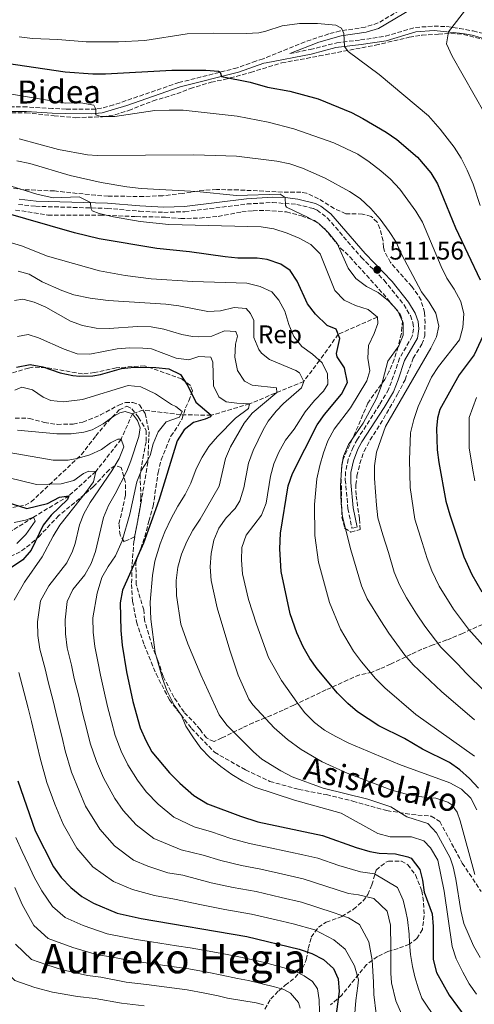
# Model space of a CAD drawing. Units: metres. Extents: x 593109 to 596528, y 4779964 to 4782325.
# Drawn here: x 594786 to 594964, y 4780562 to 4780948 of the extents above; entities that cross this region are included whole.
import ezdxf
from ezdxf.enums import TextEntityAlignment as Align

# ---------------------------------------------------------------- set-up
doc = ezdxf.new("R2010")
doc.units = ezdxf.units.M
doc.header["$MEASUREMENT"] = 0
doc.linetypes.add('DGN Style 3', pattern=[2.435891, 1.739922, -0.695969])
for name, color, linetype, lineweight in [('Barranco lineal', 142, 'DGN Style 3', 13), ('Camino', 7, 'DGN Style 3', 0), ('Cota de punto acotado terreno', 7, 'Continuous', 0), ('Curva de nivel directora', 30, 'Continuous', 30), ('Curva de nivel intermedia', 30, 'Continuous', 0), ('Etiqueta de zona arbolada', 92, 'Continuous', 0), ('Margen derecho', 7, 'Continuous', 0), ('Punto acotado terreno (símbolo)', 7, 'Continuous', 0), ('Senda', 7, 'DGN Style 3', 0), ('Texto de Área (paraje) menor', 7, 'Continuous', 0), ('Zona arbolada', 92, 'DGN Style 3', 0)]:
    doc.layers.add(name, color=color, linetype=linetype, lineweight=lineweight)
doc.styles.add('Style-Arial', font='arial.ttf')

# ---------------------------------------------------------------- blocks, each defined once
blk = doc.blocks.new('5PATER')
at = {"layer": 'Punto acotado terreno (símbolo)', "linetype": 'Continuous', "lineweight": 0}
h = blk.add_hatch(color=51, dxfattribs=at)
edge = h.paths.add_edge_path()
edge.add_ellipse((0, 0), major_axis=(-0.11, -0.111), ratio=0.999422, start_angle=0, end_angle=360)

msp = doc.modelspace()

# ---------------------------------------------------------------- linework, layer by layer
at = {"layer": 'Barranco lineal', "color": 142, "linetype": 'DGN Style 3', "lineweight": 13}
msp.add_polyline3d([(594925.99, 4780831.14, 505), (594910.68, 4780824.44, 500), (594903.33, 4780814.2, 495), (594897.18, 4780805.98, 490), (594875.95, 4780797.21, 480), (594860.89, 4780792.7, 475), (594848.91, 4780792.94, 470), (594834.18, 4780794.76, 466.4), (594830.03, 4780793.31, 465), (594825.64, 4780783.32, 460), (594815.75, 4780770.73, 455), (594805.2, 4780761.19, 450), (594791.33, 4780752.89, 445), (594779.83, 4780745.65, 440), (594762.22, 4780735.71, 435), (594744.55, 4780719.23, 430), (594733.47, 4780701.77, 426.08), (594730.41, 4780690, 425), (594729.47, 4780677.37, 420), (594727.64, 4780660.02, 415), (594725.71, 4780631.57, 410), (594726.98, 4780603.92, 405), (594728.97, 4780575.07, 400), (594723.99, 4780553.63, 395)], dxfattribs=at)
at = {"layer": 'Camino', "color": 7, "linetype": 'DGN Style 3', "lineweight": 0}
for points in [[(594938.92, 4780953.7, 533.65), (594926.29, 4780946.25, 531.64), (594921.25, 4780944.59, 530.72), (594911.43, 4780943.12, 529.5), (594906.95, 4780941.96, 529.03), (594897.67, 4780938.88, 528.07), (594881.24, 4780932.23, 526.63), (594878.43, 4780931.35, 526.58), (594871.13, 4780928.69, 525.7), (594848.3, 4780922.94, 523.59), (594822.64, 4780914.17, 520.69), (594817.82, 4780912.88, 520.13), (594815.68, 4780912.57, 519.93), (594804.08, 4780912.58, 518.91), (594798.74, 4780912.77, 518.47), (594788.7, 4780913.4, 518.17), (594778.72, 4780913.47, 517.54)], [(594891.67, 4780934.28, 527.34), (594899.7, 4780935.85, 527.88), (594910.08, 4780938.49, 528.84), (594919.4, 4780939.62, 530.39), (594929.24, 4780941.09, 531.51), (594940.93, 4780944.52, 532.94), (594948.26, 4780945.01, 533.94), (594953.2, 4780944.85, 534.54), (594958.15, 4780944.13, 535.07), (594963.53, 4780943.13, 535.63), (594968.33, 4780941.89, 536.31)], [(594785.38, 4780875.25, 501.84), (594792.17, 4780874.5, 502.54), (594820.21, 4780873.7, 505.39), (594832.82, 4780872.57, 506.39), (594842.36, 4780872.14, 507.03), (594850.62, 4780872.4, 507.26), (594874.97, 4780875.41, 508.71), (594884.92, 4780875.98, 509.54), (594894.47, 4780875.26, 510.59), (594901.03, 4780873.6, 511.09), (594902.39, 4780872.98, 511.11), (594906.4, 4780870, 511.13), (594919.67, 4780854.57, 511.41), (594928.64, 4780845.57, 511.74), (594936.34, 4780836.06, 511.55), (594938.91, 4780831.76, 511.54), (594939.93, 4780828.99, 511.41), (594940.16, 4780826.57, 511.27), (594939.68, 4780823.65, 511.22), (594934.7, 4780815.03, 511.08), (594930.42, 4780802.8, 510.49), (594926.85, 4780796.85, 510.35), (594918.16, 4780783.35, 510.45), (594916.51, 4780780.3, 510.45), (594914.61, 4780775.52, 510.45), (594913.54, 4780770.64, 510.45), (594913.42, 4780767.51, 510.45), (594914.49, 4780756.19, 510.49), (594916.04, 4780748.51, 510.49), (594918.07, 4780748.92, 510.49)]]:
    msp.add_polyline3d(points, dxfattribs=at)
at = {"layer": 'Curva de nivel directora', "color": 30, "linetype": 'Continuous', "lineweight": 30, "flags": 128}
for points, elevation in [([(594776.15, 4780931.17), (594803.69, 4780927.14), (594814.54, 4780926.35), (594819.54, 4780926.34), (594845.5, 4780927.82), (594858.75, 4780927.84), (594863.74, 4780927.43), (594864.42, 4780926.98), (594864.95, 4780925.27), (594876.22, 4780923.1), (594882.96, 4780921.09), (594891.69, 4780919.56), (594902.82, 4780916.5), (594915.84, 4780911.17), (594920.36, 4780908.92), (594929.47, 4780903.5), (594933.57, 4780900.64), (594941.71, 4780893.69), (594946.97, 4780887.6), (594949.52, 4780883.31), (594956.59, 4780866.1), (594966.24, 4780845.77)], 525), ([(594965.57, 4780646.75), (594962.06, 4780650.55), (594958.36, 4780653.92), (594954.26, 4780656.81), (594943.61, 4780662.01), (594936.66, 4780666.22), (594926.6, 4780671.16), (594918.28, 4780676.71), (594914.43, 4780679.93), (594910.33, 4780683.94), (594902.42, 4780693.45), (594899.56, 4780697.55), (594896.97, 4780702.11), (594894.46, 4780707.52), (594891.79, 4780715.02), (594888.26, 4780731.52), (594887.86, 4780740.51), (594888.03, 4780746.54), (594891.11, 4780765.15), (594892.74, 4780769.87), (594902.46, 4780788.93), (594905.32, 4780793.02), (594911.95, 4780800.95), (594914.31, 4780805.53), (594913.14, 4780811.33), (594910.31, 4780815.63), (594910.02, 4780816.89), (594911.35, 4780822.82), (594909.84, 4780826.46), (594906.3, 4780827.8), (594901.71, 4780832.33), (594898.69, 4780836.32), (594894.56, 4780845.16), (594891.88, 4780849.37), (594888.14, 4780851.84), (594882.89, 4780853.62), (594878.9, 4780854.17), (594871.38, 4780854.23), (594866.39, 4780854.68), (594852.45, 4780856.72), (594839.68, 4780858.01), (594817.09, 4780861.73), (594807.38, 4780864.12), (594778.74, 4780872.3)], 500), ([(594968.19, 4780825.7), (594963.87, 4780816.36), (594958, 4780808.51), (594950.51, 4780795.02), (594949.57, 4780791.59), (594949.2, 4780787.6), (594949.44, 4780779.18), (594950.08, 4780774.22), (594952.86, 4780759.14), (594954.32, 4780753.74), (594959.9, 4780737.37), (594962.93, 4780730.4), (594966.94, 4780723.65)], 525), ([(594784.65, 4780811.56), (594790, 4780812.62), (594794.91, 4780811.73), (594801.76, 4780809.39), (594806.66, 4780808.34), (594809.51, 4780808.08), (594814.51, 4780808.2), (594817.6, 4780808.7), (594825.79, 4780811.04), (594830.77, 4780811.55), (594839.23, 4780811.47), (594844.26, 4780810.89), (594848.83, 4780808.66), (594851.83, 4780804.24), (594854.93, 4780797.79), (594860.89, 4780792.7), (594860.66, 4780792.13), (594858.5, 4780791.2), (594853.96, 4780789.92), (594850.33, 4780787.05), (594847.63, 4780782.78), (594840.44, 4780759.36), (594834.45, 4780742.62), (594826.16, 4780724.27), (594825.27, 4780719.29), (594825.53, 4780708.51), (594826.05, 4780702.8), (594827.78, 4780692.3), (594830.19, 4780680.72), (594833.11, 4780670.37), (594835.3, 4780665.38), (594837.72, 4780660.99), (594844.56, 4780652.75), (594848.63, 4780648.72), (594854.13, 4780643.85), (594859.51, 4780640.59), (594872.42, 4780635.77), (594879.16, 4780633.65), (594904.45, 4780628.32), (594917.73, 4780623.54), (594923.1, 4780621.98), (594926.64, 4780621.32), (594933.13, 4780621.03), (594937.98, 4780619.96), (594939.18, 4780619.36), (594942.63, 4780614.94), (594943.68, 4780610.84), (594944.28, 4780606.06), (594947.42, 4780597.65), (594947.8, 4780592.66), (594947.88, 4780579.77)], 475), ([(594778.43, 4780759.5), (594788.76, 4780756.27), (594796.84, 4780758.22), (594801.49, 4780760.73), (594805.2, 4780761.19), (594804.7, 4780759.8), (594798.25, 4780753.56), (594795.07, 4780749.71), (594790.47, 4780739.87), (594787.12, 4780736.16), (594782.64, 4780733.19)], 450), ([(594785.24, 4780649.64), (594792.03, 4780630.13), (594799.14, 4780615.95), (594802.14, 4780611.87)], 450), ([(594802.14, 4780611.87), (594805.96, 4780607.88), (594810.26, 4780604.38), (594814.8, 4780601.78), (594824.14, 4780597.88), (594833.51, 4780595.78), (594874.85, 4780588.74), (594895.42, 4780583.73), (594900.39, 4780582.01), (594904.93, 4780579.71), (594908.82, 4780576.16), (594910.67, 4780572.16), (594910.99, 4780567.2), (594908.91, 4780551.44)], 450), ([(594947.88, 4780579.77), (594949.16, 4780574.65), (594954.14, 4780565.81), (594960.68, 4780556.95), (594963.94, 4780553.17), (594968.58, 4780550.09)], 475)]:
    msp.add_lwpolyline(points, dxfattribs=dict(at, elevation=elevation))
at = {"layer": 'Curva de nivel intermedia', "color": 30, "linetype": 'Continuous', "lineweight": 0, "flags": 128}
for points, elevation in [([(594964.61, 4780956.75), (594953.86, 4780942.73), (594953.03, 4780938.11), (594955.33, 4780933.2), (594968.23, 4780910.56)], 535), ([(594966.21, 4780874.83), (594963.5, 4780883.19), (594961.17, 4780888.66), (594958.8, 4780893.31), (594956.03, 4780897.66), (594950.62, 4780904.71), (594946.02, 4780909.9), (594926.73, 4780926.05), (594914.51, 4780935.07), (594913.06, 4780937.01), (594912.91, 4780942.09), (594911.91, 4780944.24), (594909.74, 4780945.39), (594902.5, 4780946.04), (594895.5, 4780946.11), (594888.74, 4780945.19), (594882.34, 4780943.05), (594879.6, 4780942.45), (594874.61, 4780942.11), (594861.81, 4780942.27), (594851.45, 4780941.97), (594834.88, 4780939.41), (594824.63, 4780938.87), (594811.96, 4780938.84), (594800.87, 4780939.76), (594790.92, 4780940.13), (594785.65, 4780940.89)], 530), ([(594883.24, 4780907.41), (594871.05, 4780909.83), (594849.96, 4780912.07), (594844.49, 4780912.11), (594838.87, 4780911.96), (594823.14, 4780909.7), (594817.67, 4780909.6), (594815.7, 4780910.24), (594815.68, 4780912.57), (594815, 4780914.14), (594809.88, 4780914.94), (594803.8, 4780914.87), (594782.73, 4780918.34)], 520), ([(594967.37, 4780702.62), (594961.72, 4780708.98), (594955.75, 4780716.89), (594950.17, 4780725.82), (594947.28, 4780731.88), (594945.46, 4780736.73), (594943.49, 4780742.92), (594940.65, 4780752.03), (594938.88, 4780764.42), (594938.59, 4780775.24), (594939.03, 4780785.79), (594940.24, 4780791.12), (594942.03, 4780796.16), (594947.25, 4780807.6), (594949.94, 4780811.82), (594958.2, 4780822.21), (594959.47, 4780827.05), (594959.86, 4780832.38), (594958.74, 4780837.26), (594956.08, 4780842.12), (594953.14, 4780846.4), (594950.92, 4780850.98), (594943.73, 4780868.33), (594941.08, 4780872.58), (594934.75, 4780881.21), (594931.14, 4780885.13), (594927.41, 4780888.45), (594922.81, 4780891.94), (594918.29, 4780894.86), (594908.96, 4780899.34), (594893.32, 4780904.8), (594883.24, 4780907.41)], 520), ([(594968.02, 4780684.74), (594960.91, 4780691.71), (594957.34, 4780695.39), (594950.86, 4780701.99), (594944.57, 4780710.12), (594941.27, 4780715.06), (594937.41, 4780721.23), (594934.66, 4780726.39), (594932.64, 4780731.35), (594930.3, 4780738.99), (594928.17, 4780745.95), (594926.22, 4780752.52), (594925.63, 4780757.48), (594924.88, 4780767.92), (594924.88, 4780772.93), (594925.69, 4780778.29), (594929.15, 4780788.27), (594946.89, 4780818.94), (594949.19, 4780823.4), (594950.11, 4780827.64), (594948.85, 4780832.64), (594946.33, 4780836.95), (594943.24, 4780841.01), (594935.5, 4780855.72), (594933.31, 4780860.45), (594930.68, 4780864.7), (594927.15, 4780869.43), (594923.46, 4780873.6), (594919.23, 4780877.61), (594915.05, 4780880.34), (594905.53, 4780885.53), (594896.61, 4780889.48), (594891.71, 4780891.12), (594886.68, 4780892.18), (594870.77, 4780894.12), (594854.18, 4780894.67), (594816.22, 4780894.41), (594812.43, 4780894.68), (594801.11, 4780896.79), (594785.65, 4780900.95)], 515), ([(594963.99, 4780673.5), (594951.12, 4780684.6), (594940, 4780694.99), (594936.69, 4780698.83), (594930.44, 4780707.4), (594927.33, 4780712.3), (594922.04, 4780720.9), (594919.82, 4780725.98), (594915.64, 4780740.04), (594912.34, 4780752.92), (594911.8, 4780758.24), (594911.6, 4780765.24), (594912.06, 4780773.34), (594912.71, 4780776.69), (594914.63, 4780781.3), (594920.48, 4780789.66), (594925.62, 4780799.34), (594927.46, 4780803.99), (594930.09, 4780813.93), (594934.43, 4780819.94), (594936.15, 4780824.1), (594936.04, 4780828.92), (594933.9, 4780833.72), (594930.37, 4780837.48), (594926.34, 4780840.74), (594921.76, 4780843.06), (594917.58, 4780846.27), (594914.61, 4780850.28), (594910.28, 4780859.96), (594906.9, 4780864.14), (594903.23, 4780867.59), (594898.94, 4780870.16), (594890.46, 4780874.19), (594890.02, 4780874.84), (594889.85, 4780877.9), (594887.89, 4780879.22), (594870.88, 4780878.76), (594855.34, 4780880.26), (594833.54, 4780881.53), (594827.81, 4780882.14), (594817.76, 4780883.8), (594805.72, 4780886.5), (594789.86, 4780891.31), (594784.85, 4780892.35)], 510), ([(594964.04, 4780659.3), (594941.12, 4780675.6), (594928.96, 4780686.08), (594925.21, 4780689.65), (594919.75, 4780696.22), (594916.67, 4780700.46), (594911.5, 4780709.05), (594907.29, 4780719.44), (594902.97, 4780735.25), (594901.48, 4780745.73), (594901.33, 4780757.74), (594902.35, 4780767.9), (594903.41, 4780773.01), (594904.86, 4780778.06), (594906.63, 4780782.73), (594909.08, 4780787.27), (594915.44, 4780795.63), (594921.93, 4780806.24), (594923.07, 4780810.12), (594922.24, 4780815.07), (594922.57, 4780820.03), (594924.8, 4780824.71), (594926.23, 4780828.58), (594925.99, 4780831.14), (594922.4, 4780834.1), (594917.43, 4780835.67), (594912.97, 4780837.83), (594909.3, 4780841.6), (594903.59, 4780855.85), (594899.92, 4780859.55), (594895.31, 4780862.07), (594890.63, 4780864), (594885.49, 4780865.67), (594880.55, 4780866.42), (594844.37, 4780867.34), (594833.13, 4780868.58), (594822.7, 4780870.4), (594817.07, 4780871.68), (594814.29, 4780872.76), (594813.78, 4780873.77), (594813.62, 4780875.96), (594809.16, 4780878.22), (594799.04, 4780877.82), (594792.59, 4780879.26), (594782.6, 4780882.38)], 505), ([(594781.81, 4780860.52), (594786.58, 4780859.02), (594796.79, 4780855), (594817.18, 4780849.23), (594827.18, 4780847.4), (594837.4, 4780846.1), (594853.66, 4780845.1), (594874.89, 4780844.37), (594880.15, 4780843.17), (594884.66, 4780841.02), (594887.47, 4780837.82), (594889.82, 4780833.4), (594891.33, 4780828.22), (594893.33, 4780823.57), (594896.38, 4780819.61), (594900.6, 4780816.69), (594904.34, 4780813.28), (594906.48, 4780809), (594906.65, 4780804.84), (594904.85, 4780802.13), (594901.39, 4780798.51), (594897.76, 4780794.06), (594893.35, 4780787.25), (594890.03, 4780782.93), (594887.43, 4780778.32), (594885.42, 4780773.71), (594884.09, 4780768.89), (594882.46, 4780758.3), (594880.68, 4780753.63), (594874.67, 4780745.85), (594872.88, 4780741.03), (594872.75, 4780736.03), (594873.23, 4780730.65), (594875.57, 4780720.56), (594878.61, 4780711.03), (594883.38, 4780697.86), (594888.4, 4780688.92), (594894.43, 4780680.43), (594897.52, 4780676.44), (594901.34, 4780672.46), (594905.33, 4780669.44), (594909.74, 4780666.99), (594914.88, 4780664.45), (594934.7, 4780655.98), (594954.44, 4780648.9), (594958.98, 4780646.37), (594962.59, 4780642.93), (594964.95, 4780638.28)], 495), ([(594785.34, 4780849.13), (594789.63, 4780847.92), (594794.68, 4780844.96), (594802.36, 4780841.51), (594807.1, 4780839.9), (594813.48, 4780838.52), (594820.62, 4780837.7), (594843.09, 4780836.17), (594848.2, 4780835.55), (594859.59, 4780833.29), (594864.58, 4780833.58), (594869.93, 4780834.89), (594874.6, 4780834.48), (594876.36, 4780832.53), (594877.55, 4780829.76), (594877.67, 4780823.13), (594879.53, 4780818.52), (594880.62, 4780817.02), (594883.7, 4780814.49), (594894.01, 4780810.26), (594895.55, 4780809.32), (594897.18, 4780805.98), (594896.25, 4780803.49), (594889.21, 4780797.39), (594886.39, 4780794.31), (594883.29, 4780790.39), (594881.26, 4780786.99), (594877.38, 4780778.94), (594875.52, 4780774.04), (594873.76, 4780764.26), (594872.19, 4780759.22)], 490), ([(594783.94, 4780837.58), (594787.14, 4780838.19), (594791.53, 4780837.05), (594796.1, 4780835.03), (594805.8, 4780829.49), (594810.51, 4780827.83), (594815.9, 4780826.79), (594820.95, 4780826.72), (594831.99, 4780827.48), (594837.46, 4780827.37), (594842.37, 4780826.47), (594849.44, 4780824.39), (594853.6, 4780823.54), (594855.86, 4780823.41), (594861.11, 4780823.74), (594866.13, 4780825.74), (594870.5, 4780825.55), (594871.17, 4780823.73), (594870.46, 4780820.52), (594870.13, 4780815.48), (594871.26, 4780810.24), (594873.91, 4780806.1), (594876.99, 4780804.44), (594886.47, 4780803.41), (594886.63, 4780801.67), (594876.91, 4780793.58), (594873.89, 4780789.59), (594868.54, 4780780.32), (594866.51, 4780775.75), (594863.98, 4780764.91), (594856.56, 4780752.03), (594853.67, 4780747.7), (594851.34, 4780743.28), (594849.33, 4780738.39), (594847.89, 4780733.23), (594847.26, 4780728.11), (594847.35, 4780722.21), (594849.03, 4780710.92), (594851.78, 4780703.28), (594856.84, 4780691.19), (594864.07, 4780675.51), (594866.99, 4780671.44), (594877.44, 4780661.02), (594880.81, 4780658.19), (594888.2, 4780653.5), (594892.67, 4780651.26), (594904.83, 4780646.79), (594922.22, 4780642.44), (594931.32, 4780639.43), (594937.51, 4780635.5), (594945.77, 4780632.93), (594949.22, 4780629.31), (594954.54, 4780619.57), (594955.73, 4780616), (594956.78, 4780611.11), (594958.65, 4780598.84), (594959.83, 4780593.8), (594963.59, 4780585.06), (594966.32, 4780580.49)], 485), ([(594785.06, 4780823.51), (594789.29, 4780824.27), (594793.31, 4780823.06), (594803.33, 4780818.6), (594808.37, 4780816.74), (594813.38, 4780816.65), (594824.04, 4780818.67), (594829.02, 4780819.06), (594834.14, 4780819.03), (594837.53, 4780818.69), (594847.18, 4780815.11), (594852.15, 4780814.47), (594856.07, 4780815.75), (594860.81, 4780815.41), (594861.62, 4780813.52), (594861.83, 4780804.27), (594863.9, 4780799.98), (594866.83, 4780797.95), (594870.92, 4780797.4), (594875.95, 4780797.21), (594875.53, 4780795.39), (594870.38, 4780791.63), (594863.35, 4780784.37), (594860.02, 4780780.48), (594857.34, 4780776.26), (594855, 4780771.71), (594852.97, 4780766.21), (594850.78, 4780761.72), (594847.86, 4780757.2), (594845.22, 4780752.29), (594842.74, 4780747.04), (594840.98, 4780742.37), (594838.89, 4780735.6), (594837.88, 4780730.06), (594837.04, 4780719.62), (594837.21, 4780712.95), (594839.02, 4780699.92), (594841.81, 4780689.73), (594843.59, 4780685.05), (594846.41, 4780679.25), (594849.33, 4780675.19), (594850.92, 4780671.01), (594853.94, 4780666.51), (594856.88, 4780662.38), (594860.41, 4780658.83), (594864.73, 4780655.31), (594868.98, 4780652.1), (594873.25, 4780649.5), (594878.04, 4780647.22), (594893.51, 4780642.03), (594911.82, 4780637), (594926.16, 4780629), (594931, 4780627.73)], 480), ([(594784, 4780802.6), (594786.76, 4780803.72), (594790.93, 4780802.65), (594795.08, 4780799.84), (594798.1, 4780798.47), (594803.08, 4780797.99), (594810.49, 4780798.92), (594828.39, 4780804.43), (594833.33, 4780803.79), (594839.11, 4780801.14), (594845.36, 4780796.89), (594847.04, 4780796.17), (594849.54, 4780794.22), (594848.46, 4780792.02), (594843.22, 4780790.09), (594840.11, 4780786.21), (594838.23, 4780781.57), (594836.96, 4780776.93), (594836.03, 4780774.88), (594833.65, 4780771.29), (594831.82, 4780766.63)], 470), ([(594964.15, 4780767.09), (594963.24, 4780772.03), (594962, 4780779.93), (594961.99, 4780791.86), (594964.83, 4780799.62)], 530), ([(594935.51, 4780558.45), (594933.29, 4780563.61), (594931.49, 4780570.6), (594931.32, 4780574.32), (594931.3, 4780577.45), (594931.25, 4780584.45), (594931.2, 4780593.2), (594929.85, 4780598.59), (594924.64, 4780603.66), (594918.57, 4780605.08), (594914.63, 4780605.56), (594896.95, 4780611.35), (594890.12, 4780612.88), (594880.37, 4780615.07), (594872.73, 4780616.49), (594864.74, 4780618.43), (594857.83, 4780620.61), (594849.11, 4780622.66), (594838.4, 4780627.02), (594831.56, 4780632.38), (594826.39, 4780638.03), (594823.15, 4780642.76), (594818.7, 4780650.78), (594815.94, 4780657.19), (594813.5, 4780664.42), (594812.17, 4780669.7), (594810.38, 4780676.8), (594809.04, 4780682.75), (594807.31, 4780689.71), (594806.19, 4780694.96), (594804.57, 4780701.76), (594803.86, 4780707.19), (594803.69, 4780712.66), (594804.48, 4780719.85), (594806.77, 4780724.57), (594811.37, 4780730.33), (594813.92, 4780734.69), (594815.66, 4780739.4), (594818.72, 4780752.75), (594820.64, 4780757.37), (594823.32, 4780761.99), (594827.84, 4780770.91), (594829.49, 4780774.83), (594832.56, 4780784.36), (594833.05, 4780787.86), (594832.09, 4780790.63), (594830.03, 4780793.31), (594827.25, 4780794.17), (594825.14, 4780793.64), (594822.72, 4780792.32), (594818.66, 4780789.36), (594814.32, 4780787.01), (594810.97, 4780786.12), (594806.01, 4780785.49), (594800.47, 4780785.46), (594785, 4780786.88)], 465), ([(594925.48, 4780558.41), (594924.55, 4780565.99), (594924.52, 4780570.88), (594923.95, 4780579.48), (594922.66, 4780586.69), (594919.04, 4780593.37), (594914.73, 4780595.97), (594908.66, 4780598.12), (594896.31, 4780602.19), (594888.27, 4780604.05), (594878.53, 4780606.29), (594869.51, 4780607.91), (594860.9, 4780609.76), (594849.82, 4780612.69), (594843.91, 4780613.7), (594836.14, 4780616.27), (594830.53, 4780618.61), (594823.03, 4780624.21), (594817.31, 4780630.67), (594811.65, 4780639.8), (594809.19, 4780645.68), (594806.25, 4780653.1), (594803.69, 4780661.44), (594802.49, 4780666.6), (594800.48, 4780674.84), (594799.17, 4780680.42), (594797.07, 4780688.41), (594795.85, 4780693.51), (594793.82, 4780701.24), (594793.03, 4780706.53), (594792.83, 4780711.84), (594794.08, 4780720.13), (594797.3, 4780726), (594804.41, 4780734.98), (594806.54, 4780739.51), (594807.61, 4780742.58), (594809.38, 4780749.81), (594811.03, 4780754.2), (594813.56, 4780758.52), (594822.04, 4780770.96), (594824.88, 4780775.79), (594826.75, 4780780.41), (594825.64, 4780783.32), (594824.33, 4780783.31), (594821.42, 4780781.91), (594817.99, 4780779.31), (594813.43, 4780777.26), (594808.48, 4780775.77), (594804.94, 4780775.19), (594799.07, 4780775.11), (594781.85, 4780778.21)], 460), ([(594783.69, 4780720.41), (594787.83, 4780727.43), (594794.75, 4780737.27), (594798.98, 4780745.45), (594801.6, 4780749.71), (594812.08, 4780762.84), (594814.83, 4780766.72), (594815.75, 4780770.73), (594813.05, 4780770.86), (594810.87, 4780769.9), (594807.17, 4780767.18), (594802.15, 4780765.83), (594792.45, 4780765.69), (594781.32, 4780768.39)], 455), ([(594831.82, 4780766.63), (594829.1, 4780754.05), (594826.06, 4780743.53), (594823.37, 4780737.75), (594820.54, 4780733.58), (594818.1, 4780729.24), (594816.24, 4780723.15), (594814.54, 4780713.48), (594814.7, 4780707.85), (594815.31, 4780702.28), (594816.53, 4780696.41), (594817.54, 4780691), (594818.92, 4780685.08), (594820.29, 4780678.76), (594821.86, 4780672.81), (594823.3, 4780667.4), (594825.62, 4780661.28), (594828.21, 4780655.89), (594832.03, 4780649.96), (594835.48, 4780645.39), (594840.1, 4780640.55), (594846.27, 4780635.44), (594854.31, 4780631.62), (594861.01, 4780629.72), (594868.58, 4780627.1), (594875.94, 4780625.07), (594882.21, 4780623.84), (594891.98, 4780621.72), (594896.86, 4780620.66), (594902.64, 4780619.4), (594910.87, 4780616.45), (594919.42, 4780614.1), (594924.89, 4780613.26), (594933.9, 4780607.93), (594936.12, 4780602.91), (594937.17, 4780598.47), (594937.85, 4780595.34), (594938.47, 4780589.65), (594938.64, 4780586.3), (594938.96, 4780581.71), (594939.72, 4780576.97), (594940.69, 4780572.9), (594942.11, 4780568.31), (594943.45, 4780564.53), (594949.34, 4780555.89)], 470), ([(594872.19, 4780759.22), (594870.24, 4780756.21), (594866.76, 4780752.62), (594863.91, 4780748.51), (594862.01, 4780743.8), (594860.91, 4780738.65), (594860.55, 4780733.44), (594860.88, 4780728.12), (594863.29, 4780717.42), (594868.17, 4780700.8), (594871.47, 4780691.06), (594875.65, 4780681.65), (594877.17, 4780679.33), (594885.55, 4780670.43), (594890.85, 4780665.85), (594896.1, 4780661.96), (594904.38, 4780657.13), (594914.17, 4780652.6), (594931.61, 4780645.99), (594938.37, 4780644.16), (594946.03, 4780643.04), (594948.87, 4780642.91), (594953.58, 4780641.36), (594955.16, 4780640.26), (594957.3, 4780637.35), (594958.49, 4780634.01), (594964.17, 4780612.97)], 490), ([(594783.76, 4780750.8), (594788.2, 4780751.7), (594791.33, 4780752.89), (594791.92, 4780751.22), (594788.38, 4780746.01), (594784.77, 4780742.54)], 445), ([(594740.72, 4780692.31), (594743.9, 4780678.01), (594746.22, 4780668.53), (594747.52, 4780663.7), (594748.87, 4780658.68), (594751.81, 4780649.14), (594753.56, 4780643.43), (594756.2, 4780634.82), (594757.97, 4780629.08), (594761.45, 4780619.56), (594764.68, 4780611.17), (594767.15, 4780604.82), (594768.78, 4780599.93), (594771.66, 4780590.57), (594774.13, 4780582.46), (594777.02, 4780578.28), (594783.98, 4780571.49), (594791.88, 4780568.76), (594798.7, 4780566.94), (594808.52, 4780565.25), (594815.5, 4780564.45), (594825.72, 4780562.63), (594834.66, 4780561.62)], 430), ([(594916.9, 4780555.44), (594917.58, 4780563.69), (594918.41, 4780569.46), (594918.62, 4780571.79), (594916.98, 4780577.25), (594913.43, 4780583.79), (594908.96, 4780587.48), (594901.57, 4780591.36), (594893.02, 4780593.64), (594886.42, 4780595.21), (594876.69, 4780597.52), (594866.3, 4780599.33), (594857.06, 4780601.09), (594846.59, 4780603.4), (594838.71, 4780604.74), (594830.14, 4780607.07), (594822.67, 4780610.2), (594814.5, 4780616.05), (594808.23, 4780623.31), (594802.96, 4780632.73), (594799.68, 4780640.58), (594796.57, 4780649.01), (594793.89, 4780658.46), (594792.8, 4780663.49), (594790.58, 4780672.88), (594789.29, 4780678.09), (594786.84, 4780687.12), (594785.52, 4780692.06)], 455), ([(594784.39, 4780627.49), (594786.87, 4780622.04), (594789.17, 4780617.1), (594791.55, 4780611.94), (594794.52, 4780606.55), (594798.73, 4780600.48), (594803.69, 4780596.15), (594810.78, 4780593.07), (594820.23, 4780589.72), (594831.56, 4780587.49), (594837.49, 4780586.61), (594847.37, 4780585.06), (594852.66, 4780584.24), (594861.52, 4780582.68), (594866.55, 4780581.76), (594873.01, 4780580.5), (594881.78, 4780578.61), (594893.33, 4780575.41), (594897.28, 4780573.39), (594900.57, 4780571.08), (594902.49, 4780568.25), (594903.25, 4780563.88), (594903.35, 4780559.21)], 445), ([(594931, 4780627.73), (594939.37, 4780627.78), (594944.26, 4780626.21), (594946.76, 4780623.38), (594949.64, 4780618.66), (594952.16, 4780606.46), (594955.25, 4780584.75), (594956.88, 4780579.99), (594959.41, 4780574.83), (594961.99, 4780570.18), (594964.88, 4780566.1)], 480), ([(594783.96, 4780607.94), (594786.9, 4780601.22), (594791.49, 4780593.08), (594797.12, 4780587.93), (594806.75, 4780584.36), (594816.33, 4780581.56), (594821.79, 4780580.83), (594829.61, 4780579.21), (594836.55, 4780578.28), (594846.44, 4780576.85), (594852.1, 4780576.07), (594859.96, 4780574.62), (594865.09, 4780573.62), (594871.18, 4780572.26), (594875.53, 4780571.48), (594885.68, 4780569.07), (594889.41, 4780567.93), (594891.97, 4780566.56), (594895.06, 4780562.93), (594895.8, 4780560.68)], 440), ([(594784.25, 4780585.68), (594790.55, 4780579.71), (594796.48, 4780577.67), (594802.73, 4780575.65), (594812.42, 4780573.4), (594817.66, 4780572.81), (594827.67, 4780570.92), (594835.61, 4780569.95), (594845.52, 4780568.65), (594851.53, 4780567.89), (594858.4, 4780566.55), (594863.63, 4780565.48), (594867.33, 4780564.54), (594878.5, 4780562.79), (594881.35, 4780561.93)], 435)]:
    msp.add_lwpolyline(points, dxfattribs=dict(at, elevation=elevation))
at = {"layer": 'Margen derecho', "color": 7, "linetype": 'Continuous', "lineweight": 0}
for points in [[(594891.67, 4780934.28, 527.34), (594903.02, 4780938.74, 528.54), (594911.82, 4780941.24, 529.5), (594921.63, 4780942.71, 530.71), (594926.43, 4780944.14, 531.53), (594939.89, 4780952.05, 533.65)], [(594778.83, 4780911.67, 517.54), (594788.64, 4780911.6, 518.17), (594798.62, 4780910.97, 518.46), (594804.04, 4780910.78, 518.91), (594814.01, 4780910.73, 519.78), (594818.18, 4780911.11, 520.13), (594827.89, 4780913.99, 521.22), (594848.81, 4780921.21, 523.59), (594871.65, 4780926.96, 525.7), (594881.59, 4780930.47, 526.63), (594882.4, 4780930.63, 526.68), (594900.1, 4780934.1, 527.88), (594909.75, 4780936.6, 528.76), (594919.65, 4780937.84, 530.39), (594929.48, 4780939.28, 531.49), (594941.04, 4780942.81, 532.94), (594948.23, 4780943.29, 533.94), (594959.37, 4780942.19, 535.22), (594963.13, 4780941.46, 535.63), (594977.26, 4780937.36, 537.82)], [(594918.07, 4780748.92, 510.49), (594916.55, 4780756.49, 510.49), (594915.55, 4780766.45, 510.45), (594915.61, 4780770.37, 510.45), (594916.6, 4780774.91, 510.45), (594918.39, 4780779.42, 510.45), (594919.94, 4780782.29, 510.45), (594928.61, 4780795.75, 510.35), (594932.31, 4780801.91, 510.49), (594934.18, 4780806.53, 510.73), (594936.59, 4780814.16, 511.08), (594941.66, 4780822.94, 511.22), (594942.25, 4780826.5, 511.27), (594941.97, 4780829.46, 511.41), (594940.79, 4780832.66, 511.54), (594938.25, 4780836.97, 511.55), (594931.85, 4780845.1, 511.73), (594921.2, 4780855.98, 511.41), (594907.82, 4780871.53, 511.13), (594903.84, 4780874.55, 511.11), (594901.72, 4780875.56, 511.09), (594894.8, 4780877.32, 510.59), (594889.85, 4780877.9, 510.05), (594884.94, 4780878.06, 509.54), (594874.78, 4780877.48, 508.71), (594850.46, 4780874.47, 507.26), (594842.38, 4780874.21, 507.03), (594832.96, 4780874.64, 506.39), (594820.33, 4780875.77, 505.39), (594792.31, 4780876.57, 502.54), (594785.67, 4780877.3, 501.84)]]:
    msp.add_polyline3d(points, dxfattribs=at)
at = {"layer": 'Senda', "color": 7, "linetype": 'DGN Style 3', "lineweight": 0}
msp.add_polyline3d([(594784.14, 4780791.61, 466.08), (594789.69, 4780791.51, 466.08), (594795.54, 4780789.91, 466.08), (594800.6, 4780789.16, 466.22), (594806.87, 4780789.27, 466.17), (594810.64, 4780790.08, 466.17), (594817.53, 4780792.83, 465.99), (594824.69, 4780796.73, 466.08), (594827.32, 4780797.67, 466.08), (594830.17, 4780797.76, 466.22), (594832.81, 4780796.85, 466.26), (594835.04, 4780793.45, 466.49), (594836.59, 4780786.05, 468.63), (594836.09, 4780774.37, 470), (594833.63, 4780759.69, 470.64), (594830.67, 4780743.5, 472.64), (594829.89, 4780733.6, 474.33), (594829.72, 4780726.55, 475.83), (594830.12, 4780719.93, 476.93), (594831.67, 4780711.82, 477.79), (594834.65, 4780702.94, 478.34), (594839.35, 4780691.51, 479.07), (594844.55, 4780681.36, 479.39), (594853.17, 4780670.16, 480.03), (594862.2, 4780660.83, 480.48), (594874.36, 4780653.93, 481.44), (594883.93, 4780649.43, 482.49), (594895.2, 4780646.3, 482.85), (594906.11, 4780644.24, 483.26), (594916.45, 4780641.68, 483.67), (594929.72, 4780637.99, 484.9), (594939.42, 4780636.42, 485.36), (594947.11, 4780635.83, 485.5), (594950.47, 4780633.71, 485.45), (594959.27, 4780617.39, 487.77), (594966.68, 4780606.34, 489.6)], dxfattribs=at)
at = {"layer": 'Zona arbolada', "color": 92, "linetype": 'DGN Style 3', "lineweight": 0}
for points in [[(594782.73, 4780911.13, 518.24), (594788.39, 4780911.12, 519.22), (594799.36, 4780909.94, 520.92), (594807.84, 4780909.19, 521.45), (594818.37, 4780909.54, 522.09), (594823.21, 4780910.29, 522.09), (594828.61, 4780912.03, 522.91), (594838.15, 4780915.74, 523.23), (594847.51, 4780918.57, 523.46), (594852.76, 4780920.6, 524), (594860.87, 4780923.07, 525), (594865.99, 4780924.1, 525.46), (594876.36, 4780926.88, 526.92), (594888.59, 4780930.66, 527.92), (594903.22, 4780933.33, 529.88), (594925.29, 4780937.6, 530.57), (594930.07, 4780938.71, 531.27), (594938.51, 4780940.68, 533.12), (594943.45, 4780941.43, 533.62), (594949.9, 4780941.9, 534.3), (594954.83, 4780942.14, 535.2), (594959.74, 4780941.76, 536.07), (594973.99, 4780938.21, 537.86)], [(594799.36, 4780909.94, 520.92), (594807.84, 4780909.19, 521.45), (594818.37, 4780909.54, 522.09), (594823.21, 4780910.29, 522.09), (594828.61, 4780912.03, 522.91), (594838.15, 4780915.74, 523.23), (594847.51, 4780918.57, 523.46), (594852.76, 4780920.6, 524), (594860.87, 4780923.07, 525), (594865.99, 4780924.1, 525.46), (594876.36, 4780926.88, 526.92), (594888.59, 4780930.66, 527.92), (594903.22, 4780933.33, 529.88), (594925.29, 4780937.6, 530.57), (594930.07, 4780938.71, 531.27), (594938.51, 4780940.68, 533.12), (594943.45, 4780941.43, 533.62), (594949.9, 4780941.9, 534.3), (594954.83, 4780942.14, 535.2), (594959.74, 4780941.76, 536.07), (594973.99, 4780938.21, 537.86)], [(594782.73, 4780911.13, 518.24), (594788.39, 4780911.12, 519.22), (594799.36, 4780909.94, 520.92)], [(594784.29, 4780873.05, 502.39), (594796.98, 4780871.09, 503.4), (594817.35, 4780871.08, 506.23), (594831.59, 4780870.47, 507.69), (594842.99, 4780870.26, 507.6), (594848.97, 4780869.73, 507.6), (594856.52, 4780869.92, 507.41), (594863.64, 4780870.54, 507.41), (594872.88, 4780872.31, 507.5), (594877.3, 4780872.76, 508.32), (594882.28, 4780872.89, 508.7), (594890.38, 4780872.31, 509.04), (594896.25, 4780870.76, 509.51), (594901.39, 4780868.94, 510.15), (594905.26, 4780865.83, 510.51), (594911.57, 4780858.18, 510.97), (594915.21, 4780854.75, 510.97), (594928.21, 4780840.35, 511.06), (594934.96, 4780832.28, 510.79), (594935.83, 4780829.72, 510.79), (594935.39, 4780824.74, 510.87), (594934.13, 4780819.44, 510.71), (594932.52, 4780814.6, 510.24), (594930.66, 4780809.93, 510.24), (594928.87, 4780806.74, 510.24), (594922.24, 4780797.44, 510.24), (594917.19, 4780785.59, 510.33), (594912.41, 4780775.16, 510.69), (594911.84, 4780770.17, 510.69), (594911.94, 4780760.34, 510.69), (594912.14, 4780752.94, 511.61), (594913.16, 4780748.53, 511.61), (594915.59, 4780746.98, 511.61), (594919.3, 4780747.99, 511.9), (594918.98, 4780752.27, 511.88), (594917.63, 4780761.52, 511.88), (594917.61, 4780765.51, 511.88), (594918.01, 4780768.93, 511.7), (594919.14, 4780773.8, 511.7), (594920.79, 4780778.63, 511.7), (594923.15, 4780783.05, 511.7), (594927.13, 4780789.21, 511.88), (594933.89, 4780800.94, 513.52), (594936.84, 4780806.65, 513.61), (594940.06, 4780815.08, 513.88), (594943.44, 4780820.51, 513.88), (594944.56, 4780823.8, 513.61), (594944.67, 4780828.79, 513.61), (594944.5, 4780832.91, 513.61), (594943.09, 4780837.71, 513.65), (594941.89, 4780839.87, 513.7), (594939.45, 4780843.13, 514.16), (594931.12, 4780852.47, 514.25), (594928.81, 4780856.92, 514.34), (594928.38, 4780858.44, 514.34), (594928.22, 4780861, 514.16), (594926.99, 4780865.8, 513.97), (594925.89, 4780868.25, 513.88), (594923.6, 4780870.51, 513.79), (594920.17, 4780871.49, 513.7), (594913.62, 4780871.58, 513.25), (594909.07, 4780873.63, 513.01), (594902.9, 4780877.49, 512.97), (594898.3, 4780879.59, 512.97), (594896.05, 4780880.01, 512.97), (594891.21, 4780879.98, 512.97), (594871.54, 4780880.9, 512.77), (594863, 4780881.08, 512.25), (594857.87, 4780880.75, 511.97), (594849.76, 4780879.56, 511.88), (594841.94, 4780878.65, 511.06), (594834.39, 4780878.32, 510.15), (594820.57, 4780878.51, 508.87), (594815.64, 4780878.81, 508.13), (594799.48, 4780880.51, 506.68), (594787.66, 4780881, 505.95), (594781.96, 4780881.81, 505.13)], [(594920.17, 4780871.49, 513.7), (594913.62, 4780871.58, 513.25), (594909.07, 4780873.63, 513.01), (594902.9, 4780877.49, 512.97), (594898.3, 4780879.59, 512.97), (594896.05, 4780880.01, 512.97), (594891.21, 4780879.98, 512.97), (594871.54, 4780880.9, 512.77), (594863, 4780881.08, 512.25), (594857.87, 4780880.75, 511.97), (594849.76, 4780879.56, 511.88), (594841.94, 4780878.65, 511.06), (594834.39, 4780878.32, 510.15), (594820.57, 4780878.51, 508.87), (594815.64, 4780878.81, 508.13), (594799.48, 4780880.51, 506.68), (594787.66, 4780881, 505.95), (594781.96, 4780881.81, 505.13)], [(594784.29, 4780873.05, 502.39), (594796.98, 4780871.09, 503.4), (594817.35, 4780871.08, 506.23), (594831.59, 4780870.47, 507.69), (594842.99, 4780870.26, 507.6), (594848.97, 4780869.73, 507.6), (594856.52, 4780869.92, 507.41), (594863.64, 4780870.54, 507.41), (594872.88, 4780872.31, 507.5), (594877.3, 4780872.76, 508.32), (594882.28, 4780872.89, 508.7), (594890.38, 4780872.31, 509.04), (594896.25, 4780870.76, 509.51), (594901.39, 4780868.94, 510.15), (594905.26, 4780865.83, 510.51), (594911.57, 4780858.18, 510.97), (594915.21, 4780854.75, 510.97), (594928.21, 4780840.35, 511.06), (594934.96, 4780832.28, 510.79), (594935.83, 4780829.72, 510.79), (594935.39, 4780824.74, 510.87), (594934.13, 4780819.44, 510.71), (594932.52, 4780814.6, 510.24), (594930.66, 4780809.93, 510.24), (594928.87, 4780806.74, 510.24), (594922.24, 4780797.44, 510.24), (594917.19, 4780785.59, 510.33), (594912.41, 4780775.16, 510.69), (594911.84, 4780770.17, 510.69), (594911.94, 4780760.34, 510.69), (594912.14, 4780752.94, 511.61), (594913.16, 4780748.53, 511.61), (594915.59, 4780746.98, 511.61), (594919.3, 4780747.99, 511.9), (594918.98, 4780752.27, 511.88), (594917.63, 4780761.52, 511.88), (594917.61, 4780765.51, 511.88), (594918.01, 4780768.93, 511.7), (594919.14, 4780773.8, 511.7), (594920.79, 4780778.63, 511.7), (594923.15, 4780783.05, 511.7), (594927.13, 4780789.21, 511.88), (594933.89, 4780800.94, 513.52), (594936.84, 4780806.65, 513.61), (594940.06, 4780815.08, 513.88), (594943.44, 4780820.51, 513.88), (594944.56, 4780823.8, 513.61), (594944.67, 4780828.79, 513.61), (594944.5, 4780832.91, 513.61), (594943.09, 4780837.71, 513.65), (594941.89, 4780839.87, 513.7), (594939.45, 4780843.13, 514.16), (594931.12, 4780852.47, 514.25), (594928.81, 4780856.92, 514.34), (594928.38, 4780858.44, 514.34), (594928.22, 4780861, 514.16), (594926.99, 4780865.8, 513.97), (594925.89, 4780868.25, 513.88), (594923.6, 4780870.51, 513.79), (594920.17, 4780871.49, 513.7)], [(594971.63, 4780712.88, 525.63), (594959.33, 4780707.34, 518.38), (594955.08, 4780705.54, 516.56), (594953.19, 4780704.79, 516.07), (594947.79, 4780702.9, 516.62), (594943.45, 4780701.13, 515.22), (594939.3, 4780699.23, 513.06), (594931.18, 4780695.31, 508.14), (594926.97, 4780693.42, 506.22), (594923.94, 4780692.2, 505.41), (594919.05, 4780691.12, 505.54), (594914.4, 4780689.14, 504.37), (594905.87, 4780685.24, 500.86), (594893.32, 4780679.3, 494.57), (594889.08, 4780677.34, 492.75), (594882.04, 4780674.26, 490.64), (594877.35, 4780672.38, 490.82), (594873.19, 4780670.44, 489.15), (594865.13, 4780666.43, 483.7), (594862.02, 4780665.02, 482.8), (594859.02, 4780666.42, 483.99), (594856.58, 4780669.68, 483.44), (594853.37, 4780673.38, 482.37), (594850.27, 4780676.47, 482.26), (594846.24, 4780682.43, 482.07), (594842.05, 4780690.66, 482.07), (594840.02, 4780696.77, 482.17), (594837.85, 4780702.31, 482.8), (594834.79, 4780712.54, 482.07), (594834.48, 4780716.53, 481.62), (594831.56, 4780726.48, 479.25), (594831.39, 4780735.11, 477.43), (594833.32, 4780740.59, 476.33), (594834.9, 4780745.15, 475.03), (594836.52, 4780751.29, 473.23), (594838.19, 4780757.14, 473.05), (594840.1, 4780770.26, 473.05), (594841.35, 4780775.25, 473.14), (594845.13, 4780784.53, 473.14), (594848.09, 4780788.83, 473.05), (594849.36, 4780791.11, 473.87), (594850.89, 4780795.68, 474.87), (594852.16, 4780798.4, 474.87), (594853.56, 4780802.25, 474.87), (594852.83, 4780804.38, 474.96), (594849.39, 4780806.92, 475.78), (594834.83, 4780812.1, 475.78), (594823.73, 4780811.31, 476.06), (594815.2, 4780809.4, 476.15), (594810.5, 4780808.94, 476.15), (594796.1, 4780811.41, 475.97), (594791.12, 4780811.54, 475.34), (594789.41, 4780811.22, 475.24), (594772.2, 4780806.17, 475.24)], [(594850.89, 4780795.68, 474.87), (594852.16, 4780798.4, 474.87), (594853.56, 4780802.25, 474.87), (594852.83, 4780804.38, 474.96), (594849.39, 4780806.92, 475.78), (594834.83, 4780812.1, 475.78), (594823.73, 4780811.31, 476.06), (594815.2, 4780809.4, 476.15), (594810.5, 4780808.94, 476.15), (594796.1, 4780811.41, 475.97), (594791.12, 4780811.54, 475.34), (594789.41, 4780811.22, 475.24), (594772.2, 4780806.17, 475.24)], [(594783.25, 4780756.65, 454.61), (594788.02, 4780757.51, 456.17), (594790.4, 4780758.82, 457.01), (594810.07, 4780777.31, 464.28), (594815.72, 4780784.62, 466.94), (594820.38, 4780790.21, 467.31), (594824.91, 4780794.8, 467.31), (594827.89, 4780796.24, 467.95), (594829.89, 4780795.26, 468.86), (594832.47, 4780791.86, 468.77), (594835.5, 4780786.75, 468.77), (594835.39, 4780782.33, 468.77), (594834.45, 4780777.42, 469.05), (594834.01, 4780775.06, 469.31), (594833.05, 4780769.5, 470.68), (594833.4, 4780760.53, 471.14), (594833, 4780755.97, 471.14), (594830.94, 4780745.13, 471.87), (594826.82, 4780743.25, 470.86), (594825.23, 4780745.81, 470.04), (594824.78, 4780750.22, 469.22), (594827.41, 4780761.49, 467.86), (594827.36, 4780766.43, 467.13), (594825.71, 4780772.26, 466.06), (594823.2, 4780772.99, 465.3), (594820.93, 4780771.41, 464.57), (594814.85, 4780764.82, 463.12), (594811.23, 4780761.66, 461.88), (594801.26, 4780753.48, 457.92), (594793.62, 4780745.45, 455.19), (594789.98, 4780742.2, 453.86), (594786.08, 4780739.27, 452.52), (594780.58, 4780736.54, 450.81)], [(594783.25, 4780756.65, 454.61), (594788.02, 4780757.51, 456.17), (594790.4, 4780758.82, 457.01), (594810.07, 4780777.31, 464.28), (594815.72, 4780784.62, 466.94), (594820.38, 4780790.21, 467.31), (594824.91, 4780794.8, 467.31), (594827.89, 4780796.24, 467.95), (594829.89, 4780795.26, 468.86), (594832.47, 4780791.86, 468.77), (594835.5, 4780786.75, 468.77), (594835.39, 4780782.33, 468.77), (594834.45, 4780777.42, 469.05), (594834.01, 4780775.06, 469.31), (594833.05, 4780769.5, 470.68), (594833.4, 4780760.53, 471.14), (594833, 4780755.97, 471.14), (594830.94, 4780745.13, 471.87), (594826.82, 4780743.25, 470.86), (594825.23, 4780745.81, 470.04), (594824.78, 4780750.22, 469.22), (594827.41, 4780761.49, 467.86), (594827.36, 4780766.43, 467.13), (594825.71, 4780772.26, 466.06), (594823.2, 4780772.99, 465.3), (594820.93, 4780771.41, 464.57), (594814.85, 4780764.82, 463.12), (594811.23, 4780761.66, 461.88), (594801.26, 4780753.48, 457.92)], [(594971.63, 4780712.88, 525.63), (594959.33, 4780707.34, 518.38), (594955.08, 4780705.54, 516.56), (594953.19, 4780704.79, 516.07), (594947.79, 4780702.9, 516.62), (594943.45, 4780701.13, 515.22), (594939.3, 4780699.23, 513.06), (594931.18, 4780695.31, 508.14), (594926.97, 4780693.42, 506.22), (594923.94, 4780692.2, 505.41), (594919.05, 4780691.12, 505.54), (594914.4, 4780689.14, 504.37), (594905.87, 4780685.24, 500.86), (594893.32, 4780679.3, 494.57), (594889.08, 4780677.34, 492.75), (594882.04, 4780674.26, 490.64), (594877.35, 4780672.38, 490.82), (594873.19, 4780670.44, 489.15), (594865.13, 4780666.43, 483.7), (594862.02, 4780665.02, 482.8), (594859.02, 4780666.42, 483.99), (594856.58, 4780669.68, 483.44), (594853.37, 4780673.38, 482.37), (594850.27, 4780676.47, 482.26), (594846.24, 4780682.43, 482.07), (594842.05, 4780690.66, 482.07), (594840.02, 4780696.77, 482.17), (594837.85, 4780702.31, 482.8), (594834.79, 4780712.54, 482.07), (594834.48, 4780716.53, 481.62), (594831.56, 4780726.48, 479.25), (594831.39, 4780735.11, 477.43), (594833.32, 4780740.59, 476.33), (594834.9, 4780745.15, 475.03), (594836.52, 4780751.29, 473.23), (594838.19, 4780757.14, 473.05), (594840.1, 4780770.26, 473.05), (594841.35, 4780775.25, 473.14), (594845.13, 4780784.53, 473.14), (594848.09, 4780788.83, 473.05), (594849.36, 4780791.11, 473.87), (594850.89, 4780795.68, 474.87)], [(594801.26, 4780753.48, 457.92), (594793.62, 4780745.45, 455.19), (594789.98, 4780742.2, 453.86), (594786.08, 4780739.27, 452.52), (594780.58, 4780736.54, 450.81)], [(594881.88, 4780560.33, 444.16), (594884.27, 4780564.33, 446.62), (594887.4, 4780567.5, 448.73), (594889.93, 4780569.64, 449.99), (594893.76, 4780572.65, 450.81), (594896.73, 4780576.34, 452.55), (594898.12, 4780579.66, 453.82), (594898.95, 4780584.08, 454.18), (594900.12, 4780588.5, 456.18), (594902.88, 4780592.37, 458.1), (594905.91, 4780594.35, 461.56), (594908.28, 4780595.11, 464.21), (594912.07, 4780596.52, 467.2), (594916.7, 4780599.37, 469.56), (594920.4, 4780602.66, 470.84), (594922.31, 4780605.17, 471.68), (594923.85, 4780608.89, 472.87), (594925.52, 4780614.74, 474.78), (594929.35, 4780617.82, 476.02), (594930.34, 4780618.19, 476.15), (594935.42, 4780618.24, 476.19), (594937.9, 4780616.81, 476.06), (594940.96, 4780612.81, 475.86), (594943.38, 4780606.6, 474.24), (594944.12, 4780601.76, 472.87), (594944.31, 4780596.99, 471.41), (594943.62, 4780591.5, 469.68), (594941.51, 4780587.93, 468.31), (594938.53, 4780585.77, 466.76), (594934.12, 4780584.03, 465.18), (594930.15, 4780582.87, 463.66), (594925.99, 4780580.88, 461.72), (594921.78, 4780577.71, 459.64), (594912.03, 4780565.8, 453.64), (594907.64, 4780561.92, 451.18)], [(594881.88, 4780560.33, 444.16), (594884.27, 4780564.33, 446.62), (594887.4, 4780567.5, 448.73), (594889.93, 4780569.64, 449.99), (594893.76, 4780572.65, 450.81), (594896.73, 4780576.34, 452.55), (594898.12, 4780579.66, 453.82), (594898.95, 4780584.08, 454.18), (594900.12, 4780588.5, 456.18), (594902.88, 4780592.37, 458.1), (594905.91, 4780594.35, 461.56), (594908.28, 4780595.11, 464.21), (594912.07, 4780596.52, 467.2), (594916.7, 4780599.37, 469.56), (594920.4, 4780602.66, 470.84), (594922.31, 4780605.17, 471.68), (594923.85, 4780608.89, 472.87), (594925.52, 4780614.74, 474.78), (594929.35, 4780617.82, 476.02), (594930.34, 4780618.19, 476.15), (594935.42, 4780618.24, 476.19), (594937.9, 4780616.81, 476.06), (594940.96, 4780612.81, 475.86), (594943.38, 4780606.6, 474.24), (594944.12, 4780601.76, 472.87), (594944.31, 4780596.99, 471.41), (594943.62, 4780591.5, 469.68), (594941.51, 4780587.93, 468.31), (594938.53, 4780585.77, 466.76), (594934.12, 4780584.03, 465.18), (594930.15, 4780582.87, 463.66), (594925.99, 4780580.88, 461.72), (594921.78, 4780577.71, 459.64), (594912.03, 4780565.8, 453.64), (594907.64, 4780561.92, 451.18)]]:
    msp.add_polyline3d(points, dxfattribs=at)

# ---------------------------------------------------------------- block references
at = {"layer": 'Punto acotado terreno (símbolo)', "color": 7, "linetype": 'Continuous', "lineweight": 0, "xscale": 10, "yscale": 10, "zscale": 10}
msp.add_blockref('5PATER', (594925.96, 4780849.66, 511.56), dxfattribs=at)

# ---------------------------------------------------------------- texts
at = {"color": 7, "linetype": 'Continuous', "lineweight": 0, "style": 'Style-Arial'}
for s, rotation, p in [('Bidea', 0.2817, (594801.33, 4780914.8, 519.16)), ('Asiskolako', 347.6809, (594926.47, 4780643.74, 486.16))]:
    msp.add_text(s, height=9, rotation=rotation, dxfattribs=at).set_placement(p, align=Align.CENTER)
at = {"layer": 'Cota de punto acotado terreno', "color": 7, "linetype": 'Continuous', "lineweight": 0, "style": 'Style-Arial'}
msp.add_text('511.56', height=7, dxfattribs=at).set_placement((594930.73, 4780853.66, 511.56))
at = {"layer": 'Etiqueta de zona arbolada', "color": 92, "linetype": 'Continuous', "lineweight": 0, "style": 'Style-Arial'}
msp.add_text('Rep', height=7, dxfattribs=at).set_placement((594887.85, 4780824.4, 492.86), align=Align.MIDDLE_CENTER)
at = {"layer": 'Texto de Área (paraje) menor', "color": 7, "linetype": 'Continuous', "lineweight": 0, "style": 'Style-Arial'}
msp.add_text('Aurreko Hegia', height=11.5, dxfattribs=at).set_placement((594846.22, 4780580.08, 439.69), align=Align.MIDDLE_CENTER)

doc.saveas('drawing.dxf')
